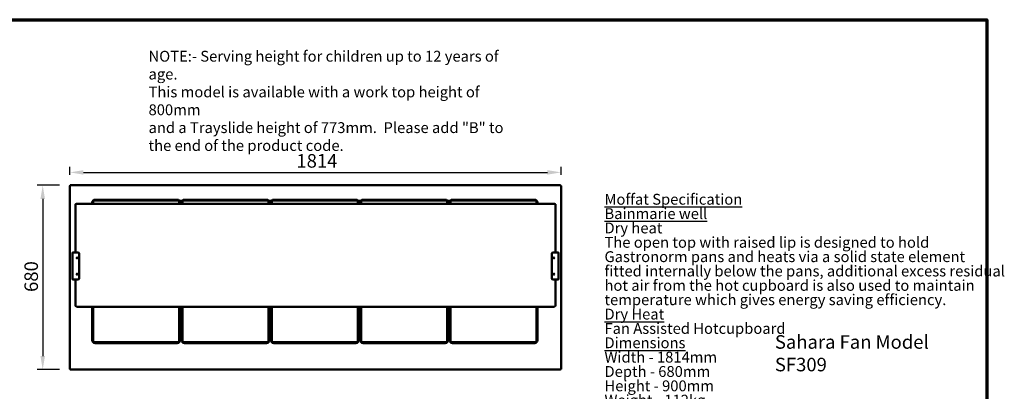
# Model space of a CAD drawing. Units: millimetres. Extents: x 65 to 5904, y 100 to 4100.
# Drawn here: x 2267 to 5904, y 2729 to 4100 of the extents above; entities that cross this region are included whole.
import ezdxf

# ---------------------------------------------------------------- set-up
doc = ezdxf.new("R2010")
doc.units = ezdxf.units.MM
doc.header["$LTSCALE"] = 20
for name, color, linetype, lineweight in [('Border (ISO)', 7, 'Continuous', 70), ('Dimension (ISO)', 7, 'Continuous', 25), ('Symbol (ISO)', 7, 'Continuous', 25), ('Visible (ISO)', 7, 'Continuous', 50)]:
    doc.layers.add(name, color=color, linetype=linetype, lineweight=lineweight)
doc.styles.add('Note Text (ISO)', font='tahoma.ttf')
doc.dimstyles.new('Default (ISO)', dxfattribs={"dimscale": 20, "dimtxt": 2.5, "dimasz": 2.5, "dimexe": 1, "dimexo": 2, "dimgap": 0.762, "dimtad": 1, "dimtoh": 1, "dimdec": 1, "dimrnd": 1e-08, "dimzin": 0, "dimdsep": 46, "dimtxsty": 'Note Text (ISO)', "dimcen": 0.09, "dimdle": 10, "dimclrd": 256, "dimclre": 256, "dimclrt": 256, "dimadec": 1, "dimazin": 0, "dimtfac": 1.40208, "dimtmove": 0, "dimatfit": 3, "dimfxl": 1, "dimtolj": 1, "dimtzin": 0, "dimlwd": -1, "dimlwe": -1, "dimarcsym": 0})

# ---------------------------------------------------------------- blocks, each defined once
blk = doc.blocks.new('Borders Default Border')
at = {"layer": 'Border (ISO)', "flags": 128}
blk.add_lwpolyline([(5, 5), (5, 205), (292, 205), (292, 5), (5, 5)], dxfattribs=at)
blk = doc.blocks.new('*D12')
at = {"layer": 'Defpoints', "color": 0, "transparency": 16777216}
for p in [(4266.8, 3536.6), (2452.8, 3487.5), (4266.8, 3487.5)]:
    blk.add_point(p, dxfattribs=at)
at = {"layer": 'Dimension (ISO)', "transparency": 16777216}
for p, q in [((2452.8, 3527.5), (2452.8, 3556.6)), ((2502.8, 3536.6), (4216.8, 3536.6)), ((4266.8, 3527.5), (4266.8, 3556.6))]:
    blk.add_line(p, q, dxfattribs=at)
for points in [[(2502.8, 3544.9), (2502.8, 3528.2), (2452.8, 3536.6)], [(4216.8, 3544.9), (4216.8, 3528.2), (4266.8, 3536.6)]]:
    blk.add_solid(points, dxfattribs=at)
at = {"layer": 'Dimension (ISO)', "transparency": 16777216, "insert": (3289.4, 3604.1), "char_height": 50, "attachment_point": 1, "style": 'Note Text (ISO)'}
blk.add_mtext('\\A1;1814', dxfattribs=at)
blk = doc.blocks.new('*D13')
at = {"layer": 'Defpoints', "color": 0, "transparency": 16777216}
for p in [(2454.2, 3488.9), (2352.3, 2808.9), (2454.2, 2808.9)]:
    blk.add_point(p, dxfattribs=at)
at = {"layer": 'Dimension (ISO)', "transparency": 16777216}
for p, q in [((2414.2, 3488.9), (2332.3, 3488.9)), ((2352.3, 3438.9), (2352.3, 2858.9)), ((2414.2, 2808.9), (2332.3, 2808.9))]:
    blk.add_line(p, q, dxfattribs=at)
for points in [[(2344, 3438.9), (2360.7, 3438.9), (2352.3, 3488.9)], [(2344, 2858.9), (2360.7, 2858.9), (2352.3, 2808.9)]]:
    blk.add_solid(points, dxfattribs=at)
at = {"layer": 'Dimension (ISO)', "transparency": 16777216, "insert": (2284.8, 3095.4), "char_height": 50, "attachment_point": 1, "rotation": 90, "style": 'Note Text (ISO)'}
blk.add_mtext('\\A1;680', dxfattribs=at)

msp = doc.modelspace()

# ---------------------------------------------------------------- linework, layer by layer
at = {"layer": 'Visible (ISO)'}
for p, q in [((2452.83, 3487.51), (2455.03, 3486.51)), ((2454.03, 3487.51), (2452.83, 3487.51)), ((2452.83, 2810.19), (2452.83, 3487.51)), ((2455.03, 3486.51), (2454.03, 3487.51)), ((2454.17, 3487.65), (2454.17, 3488.85)), ((2455.17, 3486.65), (2454.17, 3488.85)), ((2454.17, 3488.85), (4265.49, 3488.85)), ((2455.17, 3486.65), (2454.17, 3487.65)), ((2454.17, 3487.37), (2454.17, 3487.65)), ((2455.17, 3486.65), (2455.03, 3486.51)), ((4265.49, 3488.85), (4264.49, 3486.65)), ((4264.49, 3486.65), (4265.49, 3487.65)), ((4264.63, 3486.51), (4264.49, 3486.65)), ((4264.63, 3486.51), (4266.83, 3487.51)), ((4264.63, 3486.51), (4265.63, 3487.51)), ((4265.49, 3487.65), (4265.49, 3488.85)), ((4265.49, 3487.37), (4265.49, 3487.65)), ((4265.63, 3487.51), (4266.83, 3487.51)), ((4266.83, 3487.51), (4266.83, 2810.19)), ((2477.83, 3420.34), (4241.83, 3420.34)), ((2535.48, 3420.34), (2535.48, 3425.85)), ((2538.48, 3425.85), (2538.48, 3420.34)), ((2545.48, 3435.85), (2849.48, 3435.85)), ((2849.48, 3432.85), (2545.48, 3432.85)), ((2856.48, 3420.34), (2856.48, 3425.85)), ((2858.02, 3431.05), (2866.94, 3431.05)), ((2866.32, 3429.85), (2858.65, 3429.85)), ((2859.48, 3425.85), (2859.48, 3420.34)), ((2865.48, 3420.34), (2865.48, 3425.85)), ((2868.48, 3425.85), (2868.48, 3420.34)), ((2875.48, 3435.85), (3179.48, 3435.85)), ((3179.48, 3432.85), (2875.48, 3432.85)), ((3186.48, 3420.34), (3186.48, 3425.85)), ((3188.02, 3431.05), (3196.94, 3431.05)), ((3196.32, 3429.85), (3188.65, 3429.85)), ((3189.48, 3425.85), (3189.48, 3420.34)), ((3195.48, 3420.34), (3195.48, 3425.85)), ((3198.48, 3425.85), (3198.48, 3420.34)), ((3205.48, 3435.85), (3509.48, 3435.85)), ((3509.48, 3432.85), (3205.48, 3432.85)), ((3516.48, 3420.34), (3516.48, 3425.85)), ((3518.02, 3431.05), (3526.94, 3431.05)), ((3526.32, 3429.85), (3518.65, 3429.85)), ((3519.48, 3425.85), (3519.48, 3420.34)), ((3525.48, 3420.34), (3525.48, 3425.85)), ((3528.48, 3425.85), (3528.48, 3420.34)), ((3535.48, 3435.85), (3839.48, 3435.85)), ((3839.48, 3432.85), (3535.48, 3432.85)), ((3846.48, 3420.34), (3846.48, 3425.85)), ((3848.02, 3431.05), (3856.94, 3431.05)), ((3856.32, 3429.85), (3848.65, 3429.85)), ((3849.48, 3425.85), (3849.48, 3420.34)), ((3855.48, 3420.34), (3855.48, 3425.85)), ((3858.48, 3425.85), (3858.48, 3420.34)), ((3865.48, 3435.85), (4169.48, 3435.85)), ((4169.48, 3432.85), (3865.48, 3432.85)), ((4176.48, 3420.34), (4176.48, 3425.85)), ((4179.48, 3425.85), (4179.48, 3420.34)), ((2472.83, 3417.31), (2472.83, 3403.63)), ((2472.83, 3305.9), (2472.83, 3403.63)), ((4246.83, 3403.63), (4246.83, 3417.31)), ((4246.83, 3403.63), (4246.83, 3305.9)), ((2472.83, 3305.9), (2472.83, 3240.9)), ((4246.83, 3240.9), (4246.83, 3305.9)), ((2462.33, 3239.2), (2463.03, 3239.2)), ((2462.33, 3235.9), (2462.33, 3239.2)), ((2464.03, 3240.2), (2464.03, 3240.9)), ((2464.03, 3240.9), (2467.33, 3240.9)), ((2482.33, 3240.9), (2467.33, 3240.9)), ((4252.33, 3240.9), (4237.33, 3240.9)), ((4252.33, 3240.9), (4255.63, 3240.9)), ((4255.63, 3240.9), (4255.63, 3240.2)), ((4256.63, 3239.2), (4257.33, 3239.2)), ((4257.33, 3239.2), (4257.33, 3235.9)), ((2462.33, 3235.9), (2462.33, 3145.9)), ((2487.33, 3145.9), (2487.33, 3235.9)), ((4232.33, 3235.9), (4232.33, 3145.9)), ((4257.33, 3145.9), (4257.33, 3235.9)), ((2462.33, 3142.6), (2462.33, 3145.9)), ((2463.03, 3142.6), (2462.33, 3142.6)), ((2464.03, 3140.9), (2464.03, 3141.6)), ((2467.33, 3140.9), (2464.03, 3140.9)), ((2467.33, 3140.9), (2482.33, 3140.9)), ((2472.83, 3140.9), (2472.83, 3045.9)), ((4237.33, 3140.9), (4252.33, 3140.9)), ((4246.83, 3045.9), (4246.83, 3140.9)), ((4255.63, 3140.9), (4252.33, 3140.9)), ((4255.63, 3141.6), (4255.63, 3140.9)), ((4257.33, 3142.6), (4256.63, 3142.6)), ((4257.33, 3145.9), (4257.33, 3142.6)), ((2477.83, 3040.9), (4241.83, 3040.9)), ((2535.48, 2916.85), (2535.48, 3040.9)), ((2538.48, 3040.9), (2538.48, 2916.85)), ((2856.48, 2916.85), (2856.48, 3040.9)), ((2859.48, 3040.9), (2859.48, 2916.85)), ((2860.33, 2922.35), (2860.33, 3040.9)), ((2865.48, 2916.85), (2865.48, 3040.9)), ((2868.48, 3040.9), (2868.48, 2916.85)), ((3186.48, 2916.85), (3186.48, 3040.9)), ((3189.48, 3040.9), (3189.48, 2916.85)), ((3190.33, 2922.35), (3190.33, 3040.9)), ((3194.33, 2922.35), (3194.33, 3040.9)), ((3195.48, 2916.85), (3195.48, 3040.9)), ((3198.48, 3040.9), (3198.48, 2916.85)), ((3516.48, 2916.85), (3516.48, 3040.9)), ((3519.48, 3040.9), (3519.48, 2916.85)), ((3524.33, 2922.35), (3524.33, 3040.9)), ((3525.48, 2916.85), (3525.48, 3040.9)), ((3528.48, 3040.9), (3528.48, 2916.85)), ((3846.48, 2916.85), (3846.48, 3040.9)), ((3849.48, 3040.9), (3849.48, 2916.85)), ((3855.48, 2916.85), (3855.48, 3040.9)), ((3858.48, 3040.9), (3858.48, 2916.85)), ((4176.48, 2916.85), (4176.48, 3040.9)), ((4179.48, 3040.9), (4179.48, 2916.85)), ((2865.48, 2960.35), (2860.33, 2960.35)), ((3190.33, 2960.35), (3189.48, 2960.35)), ((3195.48, 2960.35), (3194.33, 2960.35)), ((3524.33, 2960.35), (3519.48, 2960.35)), ((3855.48, 2960.35), (3849.48, 2960.35)), ((2545.48, 2909.85), (2849.48, 2909.85)), ((2859.48, 2922.35), (2860.33, 2922.35)), ((2859.48, 2918.05), (2865.48, 2918.05)), ((2865.48, 2916.85), (2859.48, 2916.85)), ((2865.48, 2930.35), (2860.33, 2930.35)), ((2875.48, 2909.85), (3179.48, 2909.85)), ((3190.33, 2930.35), (3189.48, 2930.35)), ((3190.33, 2928.35), (3189.48, 2928.35)), ((3190.33, 2922.35), (3189.48, 2922.35)), ((3189.48, 2918.05), (3195.48, 2918.05)), ((3195.48, 2916.85), (3189.48, 2916.85)), ((3190.33, 2922.35), (3194.33, 2922.35)), ((3195.48, 2930.35), (3194.33, 2930.35)), ((3205.48, 2909.85), (3509.48, 2909.85)), ((3524.33, 2930.35), (3519.48, 2930.35)), ((3524.33, 2928.35), (3519.48, 2928.35)), ((3524.33, 2922.35), (3519.48, 2922.35)), ((3519.48, 2918.05), (3525.48, 2918.05)), ((3525.48, 2916.85), (3519.48, 2916.85)), ((3524.33, 2922.35), (3525.48, 2922.35)), ((3535.48, 2909.85), (3839.48, 2909.85)), ((3855.48, 2930.35), (3849.48, 2930.35)), ((3855.48, 2928.35), (3849.48, 2928.35)), ((3855.48, 2922.35), (3849.48, 2922.35)), ((3849.48, 2918.05), (3855.48, 2918.05)), ((3855.48, 2916.85), (3849.48, 2916.85)), ((3865.48, 2909.85), (4169.48, 2909.85)), ((2849.48, 2906.85), (2545.48, 2906.85)), ((3179.48, 2906.85), (2875.48, 2906.85)), ((3509.48, 2906.85), (3205.48, 2906.85)), ((3839.48, 2906.85), (3535.48, 2906.85)), ((4169.48, 2906.85), (3865.48, 2906.85)), ((2455.03, 2811.19), (2452.83, 2810.19)), ((2454.03, 2810.19), (2452.83, 2810.19)), ((2455.03, 2811.19), (2454.03, 2810.19)), ((2454.17, 2808.85), (2455.17, 2811.05)), ((2455.17, 2811.05), (2454.17, 2810.05)), ((2454.17, 2810.34), (2454.17, 2810.05)), ((2454.17, 2810.05), (2454.17, 2808.85)), ((4265.49, 2808.85), (2454.17, 2808.85)), ((2455.03, 2811.19), (2455.17, 2811.05)), ((4264.49, 2811.05), (4264.63, 2811.19)), ((4264.49, 2811.05), (4265.49, 2808.85)), ((4264.49, 2811.05), (4265.49, 2810.05)), ((4266.83, 2810.19), (4264.63, 2811.19)), ((4264.63, 2811.19), (4265.63, 2810.19)), ((4265.49, 2810.34), (4265.49, 2810.05)), ((4265.49, 2810.05), (4265.49, 2808.85)), ((4265.63, 2810.19), (4266.83, 2810.19))]:
    msp.add_line(p, q, dxfattribs=at)
for centre in [(2479.33, 3220.9), (4240.33, 3220.9), (2479.33, 3160.9), (4240.33, 3160.9)]:
    msp.add_circle(centre, 2, dxfattribs=at)
for centre, radius, start, end in [((2545.48, 3425.85), 10, 90, 180), ((2545.48, 3425.85), 7, 90, 180), ((2849.48, 3425.85), 10, 0, 90), ((2849.48, 3425.85), 7, 0, 90), ((2875.48, 3425.85), 10, 90, 180), ((2875.48, 3425.85), 7, 90, 180), ((3179.48, 3425.85), 10, 0, 90), ((3179.48, 3425.85), 7, 0, 90), ((3205.48, 3425.85), 10, 90, 180), ((3205.48, 3425.85), 7, 90, 180), ((3509.48, 3425.85), 10, 0, 90), ((3509.48, 3425.85), 7, 0, 90), ((3535.48, 3425.85), 10, 90, 180), ((3535.48, 3425.85), 7, 90, 180), ((3839.48, 3425.85), 10, 0, 90), ((3839.48, 3425.85), 7, 0, 90), ((3865.48, 3425.85), 10, 90, 180), ((3865.48, 3425.85), 7, 90, 180), ((4169.48, 3425.85), 10, 0, 90), ((4169.48, 3425.85), 7, 0, 90), ((2464.03, 3239.2), 1.7, 90, 180), ((2467.33, 3235.9), 5, 90, 180), ((2464.03, 3239.2), 1, 90, 180), ((2482.33, 3235.9), 5, 0, 90), ((4237.33, 3235.9), 5, 90, 180), ((4252.33, 3235.9), 5, 0, 90), ((4255.63, 3239.2), 1.7, 0, 90), ((4255.63, 3239.2), 1, 0, 90), ((2467.33, 3145.9), 5, 180, 270), ((2464.03, 3142.6), 1.7, 180, 270), ((2464.03, 3142.6), 1, 180, 270), ((2482.33, 3145.9), 5, 270, 0), ((4237.33, 3145.9), 5, 180, 270), ((4252.33, 3145.9), 5, 270, 0), ((4255.63, 3142.6), 1, 270, 0), ((4255.63, 3142.6), 1.7, 270, 0), ((2477.83, 3045.9), 5, 180, 270), ((4241.83, 3045.9), 5, 270, 0), ((2545.48, 2916.85), 10, 180, 270), ((2545.48, 2916.85), 7, 180, 270), ((2849.48, 2916.85), 7, 270, 0), ((2849.48, 2916.85), 10, 270, 0), ((2875.48, 2916.85), 10, 180, 270), ((2875.48, 2916.85), 7, 180, 270), ((3179.48, 2916.85), 7, 270, 0), ((3179.48, 2916.85), 10, 270, 0), ((3205.48, 2916.85), 10, 180, 270), ((3205.48, 2916.85), 7, 180, 270), ((3509.48, 2916.85), 7, 270, 0), ((3509.48, 2916.85), 10, 270, 0), ((3535.48, 2916.85), 10, 180, 270), ((3535.48, 2916.85), 7, 180, 270), ((3839.48, 2916.85), 7, 270, 0), ((3839.48, 2916.85), 10, 270, 0), ((3865.48, 2916.85), 10, 180, 270), ((3865.48, 2916.85), 7, 180, 270), ((4169.48, 2916.85), 7, 270, 0), ((4169.48, 2916.85), 10, 270, 0)]:
    msp.add_arc(centre, radius, start, end, dxfattribs=at)
for points, knots in [([(2472.83, 3417.31), (2472.83, 3417.58), (2472.88, 3417.85), (2473.05, 3418.35), (2473.18, 3418.57), (2473.5, 3419), (2473.69, 3419.18), (2474.19, 3419.55), (2474.49, 3419.7), (2475.13, 3419.97), (2475.48, 3420.06), (2476.2, 3420.22), (2476.57, 3420.27), (2477.24, 3420.33), (2477.54, 3420.34), (2477.83, 3420.34)], [3.1415927, 3.1415927, 3.1415927, 3.1415927, 3.2598862, 3.2598862, 3.3902721, 3.3902721, 3.5620509, 3.5620509, 3.8434188, 3.8434188, 4.1575781, 4.1575781, 4.4717373, 4.4717373, 4.712389, 4.712389, 4.712389, 4.712389]), ([(4241.83, 3420.34), (4242.22, 3420.34), (4242.6, 3420.32), (4243.36, 3420.23), (4243.72, 3420.17), (4244.43, 3419.99), (4244.77, 3419.88), (4245.45, 3419.56), (4245.79, 3419.37), (4246.25, 3418.89), (4246.36, 3418.75), (4246.61, 3418.34), (4246.75, 3418.03), (4246.82, 3417.56), (4246.83, 3417.44), (4246.83, 3417.31)], [4.712389, 4.712389, 4.712389, 4.712389, 5.0265482, 5.0265482, 5.3407075, 5.3407075, 5.6548668, 5.6548668, 5.969026, 5.969026, 6.0715973, 6.0715973, 6.2284599, 6.2284599, 6.2831853, 6.2831853, 6.2831853, 6.2831853]), ([(2462.33, 3239.2), (2462.33, 3239.18), (2462.77, 3239.17), (2463.39, 3239.15), (2463.43, 3239.15), (2463.48, 3239.15), (2463.53, 3239.15)], [0, 0, 0, 0, 1.1829099, 1.1829099, 1.1829099, 1.2687274, 1.2687274, 1.2687274, 1.2687274]), ([(4256.14, 3239.15), (4256.61, 3239.16), (4257.02, 3239.17), (4257.21, 3239.19), (4257.29, 3239.19), (4257.33, 3239.2), (4257.33, 3239.2)], [0.3020689, 0.3020689, 0.3020689, 0.3020689, 1.1829099, 1.1829099, 1.1829099, 1.5707963, 1.5707963, 1.5707963, 1.5707963]), ([(2463.53, 3142.66), (2463.06, 3142.65), (2462.65, 3142.63), (2462.46, 3142.62), (2462.37, 3142.61), (2462.33, 3142.61), (2462.33, 3142.6)], [0.3020689, 0.3020689, 0.3020689, 0.3020689, 1.1829099, 1.1829099, 1.1829099, 1.5707963, 1.5707963, 1.5707963, 1.5707963]), ([(4257.33, 3142.6), (4257.33, 3142.62), (4256.9, 3142.64), (4256.27, 3142.66), (4256.23, 3142.66), (4256.18, 3142.66), (4256.14, 3142.66)], [0, 0, 0, 0, 1.1829099, 1.1829099, 1.1829099, 1.2687274, 1.2687274, 1.2687274, 1.2687274])]:
    msp.add_open_spline(points, degree=3, knots=knots, dxfattribs=at)
for points in [[(2463.03, 3239.2), (2463.03, 3239.19), (2463.24, 3239.17), (2463.54, 3239.16)], [(2464.06, 3240.58), (2464.05, 3240.79), (2464.04, 3240.9), (2464.03, 3240.9)], [(2464.03, 3240.2), (2464.05, 3240.2), (2464.06, 3240), (2464.08, 3239.7)], [(2464.09, 3239.71), (2464.08, 3240.05), (2464.07, 3240.36), (2464.06, 3240.58)], [(4255.6, 3240.58), (4255.59, 3240.36), (4255.58, 3240.05), (4255.57, 3239.71)], [(4255.63, 3240.2), (4255.62, 3240.2), (4255.6, 3240), (4255.58, 3239.7)], [(4255.63, 3240.9), (4255.62, 3240.9), (4255.61, 3240.79), (4255.6, 3240.58)], [(4256.63, 3239.2), (4256.63, 3239.19), (4256.42, 3239.17), (4256.13, 3239.16)], [(2463.03, 3142.6), (2463.03, 3142.62), (2463.24, 3142.63), (2463.54, 3142.65)], [(2464.03, 3141.6), (2464.05, 3141.6), (2464.06, 3141.81), (2464.08, 3142.11)], [(2464.03, 3140.9), (2464.04, 3140.9), (2464.05, 3141.02), (2464.06, 3141.23)], [(2464.06, 3141.23), (2464.07, 3141.44), (2464.08, 3141.75), (2464.09, 3142.1)], [(4255.57, 3142.1), (4255.58, 3141.75), (4255.59, 3141.44), (4255.6, 3141.23)], [(4255.63, 3141.6), (4255.62, 3141.6), (4255.6, 3141.81), (4255.58, 3142.11)], [(4255.6, 3141.23), (4255.61, 3141.02), (4255.62, 3140.9), (4255.63, 3140.9)], [(4256.63, 3142.6), (4256.63, 3142.62), (4256.42, 3142.63), (4256.13, 3142.65)]]:
    msp.add_open_spline(points, degree=3, dxfattribs=at)

# ---------------------------------------------------------------- block references
at = {"xscale": 20, "yscale": 20, "zscale": 20}
msp.add_blockref('Borders Default Border', (0, 0), dxfattribs=at)

# ---------------------------------------------------------------- texts
at = {"layer": 'Symbol (ISO)', "style": 'Note Text (ISO)'}
for s, insert, char_height, width, attachment_point, line_spacing_factor in [('\\fTahoma|b0|i0;\\H40.0000;NOTE:-\\fTahoma|b1|i0;\\H40.0000; \\fTahoma|b0|i0;\\H40.0000;Serving height for children up to 12 years of age.\\P\\fTahoma|b0|i0;\\H40.0000;This model is available with a work top height of 800mm\\P\\fTahoma|b0|i0;\\H40.0000;and a Trayslide height of 773mm. ^KPlease add "\\fTahoma|b1|i0;\\H40.0000;B\\fTahoma|b0|i0;\\H40.0000;" to the end of the product code. \\fTahoma|b0|i0;\\H50.0000;\\L\\P', (2743.24, 3985.25), 40, 1390.3728, 1, 0.987884), ('{\\fTahoma|b1|i0|c0|p34;\\H0.8x;\\LMoffat Specification \\l\\P\\H1.1964x;\\L \\H0.83584x;\\P\\fTahoma|b0|i0|c0|p34;Bainmarie well\\fTahoma|b1|i0|c0|p34;\\H1.21012x; \\H0.82636x;\\P\\fTahoma|b0|i0|c0|p34;\\lDry heat\\H1.21718x; \\H0.82157x;\\PThe open top with raised lip is designed to hold\\H1.21677x; \\H0.82185x;\\PGastronorm pans and heats via a solid state element\\H1.21679x; \\H0.82183x;\\Pfitted internally below the pans, additional excess residual\\H1.22351x; \\H0.81732x;\\Phot air from the hot cupboard is also used to maintain \\H1.22429x; \\H0.8168x;\\Ptemperature which gives energy saving efficiency.\\H1.22424x; \\H0.81683x;\\P\\fTahoma|b1|i0|c0|p34;\\H1.17253x;\\L \\H0.85286x;\\P\\fTahoma|b0|i0|c0|p34;Dry Heat\\H1.16653x; \\H0.85724x;\\P\\lFan Assisted Hotcupboard\\fTahoma|b1|i0|c0|p34;\\H1.21188x;\\L \\H0.82516x;\\P\\H1.17208x; \\H0.85318x;\\P\\fTahoma|b0|i0|c0|p34;Dimensions\\H1.17327x;\\l \\H0.85232x;\\PWidth - 1814mm\\H1.21266x; \\H0.82463x;\\PDepth - 680mm\\H1.21703x; \\H0.82167x;\\PHeight - 900mm\\H1.21678x; \\H0.82184x;\\PWeight - 112kg\\H1.21679x; \\H0.82183x;\\P\\H1.17179x; \\H0.85339x;\\P\\LCapacity of Bainmarie\\H1.21829x; \\H0.82082x;\\P\\lFive GN1/1 pans up to 150mm deep\\H1.21788x; \\H0.8211x;\\P [Note:-pans are not supplied, available at extra cost]\\H1.21673x; \\H0.82188x;\\P\\H1.1718x; \\H0.85339x;\\P\\LCapacity of Hot Cupboard [u\\lsable inside space]\\H1.21829x; \\H0.82082x;\\PWidth - 1679mm\\H1.21788x; \\H0.8211x;\\PDepth - 555mm\\H1.21673x; \\H0.82188x;\\PUsable Height Bottom shelf - 204mm\\H1.22351x; \\H0.81732x;\\PUsable Height Top Shelf - 245mm\\H1.22429x; \\H0.8168x;\\P\\H1.17253x; \\H0.85286x;\\P60 covers & meals\\H1.21153x; \\H0.8254x;\\P [10" plated meals stacked using plate covers]\\H1.2171x; \\H0.82162x;\\Por\\H1.17178x; \\H0.85341x;\\P228 off 10" plates stacked for heating \\H1.21829x; \\H0.82082x;\\Por\\H1.17288x; \\H0.8526x;\\P10 off 1/1GN pans side by side 150mm deep\\H1.21822x; \\H0.82087x;\\P  5 on top 5 on bottom\\H1.21788x; }\\P{\\fTahoma|b1|i0|c0|p34;\\H0.93738x;\\L \\H0.85344x;\\P\\fTahoma|b0|i0|c0|p34;Power Rating\\H1.17329x; \\H0.8523x;\\P\\l1.90kw with no gantry, 2.78Kw with heated gantry. \\H1.21266x; \\H0.82463x;\\Pcomplete with a 2m long cord set & 13amp plug\\H1.21703x; \\H0.82167x;\\PRemovable Fan heating System Sahara Fan Model SF309\\fTahoma|b1|i0|c0|p34;\\H1.21678x;\\L \\H0.82184x;\\P\\H1.17179x; \\H0.85339x;\\P\\fTahoma|b0|i0|c0|p34;Materials\\H1.21157x;\\l \\H0.82537x;\\P1.2mm 304 Grade St/ Steel Top & Supports\\H1.2171x; \\H0.82163x;\\P0.7mm 430 Grade St/ Steel Internal Structure\\H1.21677x; \\H0.82185x;\\PGN 1/1 Grid Shelves with 30mm x 30mm tube supports\\H1.21679x; \\H0.82183x;\\P\\H1.17179x; \\H0.85339x;\\P\\LInstallation\\H1.21157x;\\l \\H0.82537x;\\PAll swivel castors, two braked\\H1.2171x; \\H0.82163x;\\P\\H1.42178x; }\\P{\\H1.03479x; \\H0.7731x;\\P\\H1.15939x; }', (4427.33, 2398.19), 50, 2833.5618, 4, 0.794259)]:
    msp.add_mtext(s, dxfattribs=dict(at, insert=insert, char_height=char_height, width=width, attachment_point=attachment_point, line_spacing_factor=line_spacing_factor))
at = {"layer": 'Symbol (ISO)', "insert": (5056.83, 2935.84), "char_height": 50, "width": 751.3776, "attachment_point": 1, "style": 'Note Text (ISO)'}
msp.add_mtext('\\fTahoma|b0|i0;Sahara Fan Model SF309', dxfattribs=at)

# ---------------------------------------------------------------- dimensions: what is measured, and where the dimension line sits
at = {"layer": 'Dimension (ISO)'}
dim = msp.add_linear_dim(base=(4266.83, 3536.56), p1=(2452.83, 3487.51), p2=(4266.83, 3487.51), dimstyle='Default (ISO)', override={"dimgap": 0.762, "dimtoh": 0, "dimdec": 0, "dimtol": 0, "dimlim": 0, "dimtp": 0, "dimtm": 0, "dimtdec": 2, "dimtofl": 0, "dimatfit": 1}, dxfattribs=at)
dim.commit()
dim.dimension.update_dxf_attribs({"geometry": '*D12', "text_midpoint": (3359.83, 3536.56), "dimtype": 160})
dim = msp.add_linear_dim(base=(2352.34, 2808.85), p1=(2454.17, 3488.85), p2=(2454.17, 2808.85), angle=270, dimstyle='Default (ISO)', override={"dimgap": 0.762, "dimtoh": 0, "dimdec": 0, "dimtol": 0, "dimlim": 0, "dimtp": 0, "dimtm": 0, "dimtdec": 2, "dimtofl": 0, "dimatfit": 1}, dxfattribs=at)
dim.commit()
dim.dimension.update_dxf_attribs({"geometry": '*D13', "text_midpoint": (2352.34, 3148.85), "dimtype": 160})

doc.saveas('drawing.dxf')
